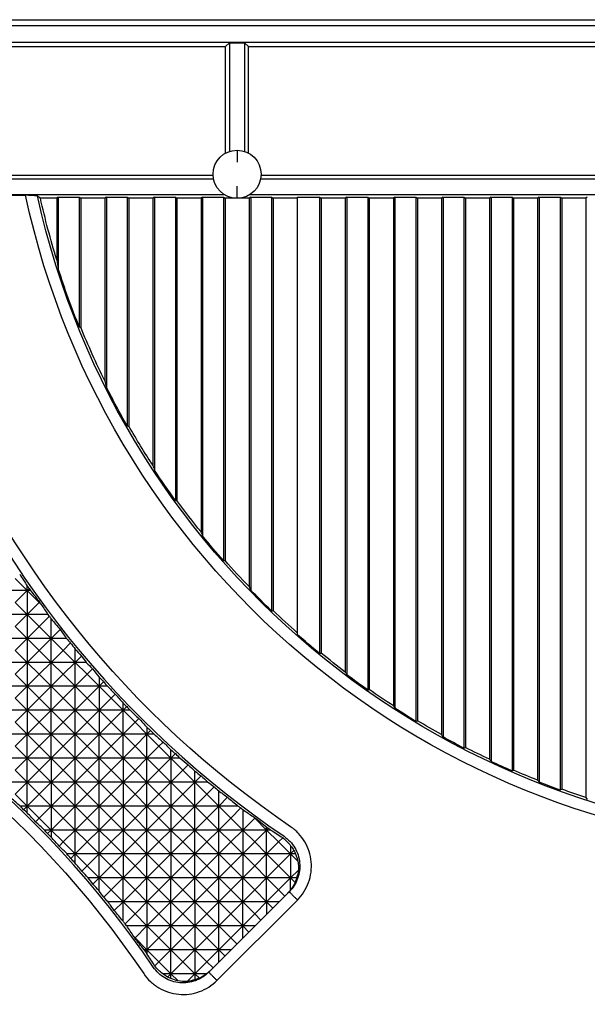
# Model space of a CAD drawing. Units: millimetres. Extents: x 1522 to 7790, y 1332 to 3287.
# Drawn here: x 3456 to 3503, y 2798 to 2880 of the extents above; entities that cross this region are included whole.
import ezdxf

# ---------------------------------------------------------------- set-up
doc = ezdxf.new("R2010")
doc.units = ezdxf.units.MM
doc.layers.add('2', color=7, linetype='Continuous', true_color=0xffffff)

# ---------------------------------------------------------------- blocks, each defined once
blk = doc.blocks.new('1212saazx')
at = {"layer": '2', "color": 155, "linetype": 'Continuous'}
for p, q in [((976.92, 1805.38), (970.231, 1798.692)), ((978.762, 1804.818), (977.766, 1803.823)), ((977.77, 1804.818), (978.762, 1804.818)), ((978.762, 1804.818), (978.387, 1805.192)), ((979.402, 1805.458), (978.762, 1804.818)), ((978.762, 1804.818), (978.762, 1805.319)), ((978.762, 1804.818), (980.753, 1804.818)), ((979.757, 1803.823), (978.762, 1804.818)), ((978.762, 1802.827), (978.762, 1804.818)), ((980.753, 1804.818), (979.757, 1803.823)), ((980.753, 1804.818), (980.152, 1805.419)), ((980.753, 1805.207), (980.753, 1804.818)), ((981.029, 1805.094), (980.753, 1804.818)), ((980.753, 1804.818), (980.753, 1802.827)), ((981.748, 1803.823), (980.753, 1804.818)), ((980.753, 1804.818), (981.425, 1804.818)), ((970.919, 1798.004), (977.607, 1804.693)), ((977.766, 1803.823), (977.252, 1804.337)), ((982.096, 1804.171), (981.748, 1803.823)), ((976.771, 1802.827), (976.256, 1803.342)), ((976.771, 1803.856), (976.771, 1802.827)), ((977.766, 1803.823), (976.771, 1802.827)), ((978.762, 1802.827), (977.766, 1803.823)), ((979.757, 1803.823), (978.762, 1802.827)), ((980.753, 1802.827), (979.757, 1803.823)), ((981.748, 1803.823), (980.753, 1802.827)), ((982.744, 1802.827), (981.748, 1803.823)), ((982.744, 1802.827), (982.744, 1803.16)), ((975.775, 1801.832), (975.261, 1802.346)), ((975.742, 1802.827), (976.771, 1802.827)), ((976.771, 1802.827), (975.775, 1801.832)), ((976.771, 1802.827), (976.771, 1800.836)), ((977.766, 1801.832), (976.771, 1802.827)), ((976.771, 1802.827), (978.762, 1802.827)), ((978.762, 1802.827), (977.766, 1801.832)), ((978.762, 1802.827), (980.753, 1802.827)), ((979.757, 1801.832), (978.762, 1802.827)), ((978.762, 1800.836), (978.762, 1802.827)), ((980.753, 1802.827), (979.757, 1801.832)), ((980.753, 1802.827), (980.753, 1800.836)), ((981.748, 1801.832), (980.753, 1802.827)), ((980.753, 1802.827), (982.744, 1802.827)), ((982.744, 1802.827), (981.748, 1801.832)), ((982.888, 1802.971), (982.744, 1802.827)), ((982.744, 1800.836), (982.744, 1802.827)), ((983.739, 1801.832), (982.744, 1802.827)), ((982.744, 1802.827), (982.978, 1802.827)), ((974.78, 1801.865), (974.78, 1800.836)), ((975.775, 1801.832), (974.78, 1800.836)), ((976.771, 1800.836), (975.775, 1801.832)), ((977.766, 1801.832), (976.771, 1800.836)), ((978.762, 1800.836), (977.766, 1801.832)), ((979.757, 1801.832), (978.762, 1800.836)), ((980.753, 1800.836), (979.757, 1801.832)), ((981.748, 1801.832), (980.753, 1800.836)), ((982.744, 1800.836), (981.748, 1801.832)), ((983.739, 1801.832), (982.744, 1800.836)), ((983.757, 1801.85), (983.739, 1801.832)), ((983.834, 1801.737), (983.739, 1801.832)), ((973.751, 1800.836), (974.78, 1800.836)), ((974.78, 1800.836), (973.784, 1799.841)), ((974.78, 1800.836), (974.265, 1801.351)), ((974.78, 1800.836), (974.78, 1798.845)), ((974.78, 1800.836), (976.771, 1800.836)), ((975.775, 1799.841), (974.78, 1800.836)), ((976.771, 1800.836), (975.775, 1799.841)), ((976.771, 1800.836), (976.771, 1798.845)), ((976.771, 1800.836), (978.762, 1800.836)), ((977.766, 1799.841), (976.771, 1800.836)), ((978.762, 1800.836), (977.766, 1799.841)), ((978.762, 1798.845), (978.762, 1800.836)), ((979.757, 1799.841), (978.762, 1800.836)), ((978.762, 1800.836), (980.753, 1800.836)), ((980.753, 1800.836), (979.757, 1799.841)), ((980.753, 1800.836), (980.753, 1798.845)), ((981.748, 1799.841), (980.753, 1800.836)), ((980.753, 1800.836), (982.744, 1800.836)), ((982.744, 1800.836), (981.748, 1799.841)), ((982.744, 1798.845), (982.744, 1800.836)), ((983.739, 1799.841), (982.744, 1800.836)), ((982.744, 1800.836), (984.433, 1800.836)), ((973.784, 1799.841), (973.27, 1800.355)), ((984.571, 1800.672), (983.739, 1799.841)), ((984.735, 1800.439), (984.735, 1798.845)), ((972.789, 1798.845), (972.274, 1799.36)), ((972.789, 1798.845), (972.789, 1799.874)), ((973.784, 1799.841), (972.789, 1798.845)), ((974.78, 1798.845), (973.784, 1799.841)), ((975.775, 1799.841), (974.78, 1798.845)), ((976.771, 1798.845), (975.775, 1799.841)), ((977.766, 1799.841), (976.771, 1798.845)), ((978.762, 1798.845), (977.766, 1799.841)), ((979.757, 1799.841), (978.762, 1798.845)), ((980.753, 1798.845), (979.757, 1799.841)), ((981.748, 1799.841), (980.753, 1798.845)), ((982.744, 1798.845), (981.748, 1799.841)), ((983.739, 1799.841), (982.744, 1798.845)), ((984.735, 1798.845), (983.739, 1799.841)), ((985.463, 1799.573), (984.735, 1798.845)), ((971.793, 1797.85), (971.279, 1798.364)), ((971.76, 1798.845), (972.789, 1798.845)), ((972.789, 1798.845), (971.793, 1797.85)), ((972.789, 1798.845), (972.789, 1796.854)), ((972.789, 1798.845), (974.78, 1798.845)), ((973.784, 1797.85), (972.789, 1798.845)), ((974.78, 1798.845), (973.784, 1797.85)), ((974.78, 1798.845), (974.78, 1796.854)), ((975.775, 1797.85), (974.78, 1798.845)), ((974.78, 1798.845), (976.771, 1798.845)), ((976.771, 1798.845), (975.775, 1797.85)), ((976.771, 1798.845), (976.771, 1796.854)), ((977.766, 1797.85), (976.771, 1798.845)), ((976.771, 1798.845), (978.762, 1798.845)), ((978.762, 1798.845), (977.766, 1797.85)), ((978.762, 1798.845), (980.753, 1798.845)), ((978.762, 1798.845), (978.762, 1796.854)), ((979.757, 1797.85), (978.762, 1798.845)), ((980.753, 1798.845), (979.757, 1797.85)), ((980.753, 1798.845), (980.753, 1796.854)), ((981.748, 1797.85), (980.753, 1798.845)), ((980.753, 1798.845), (982.744, 1798.845)), ((982.744, 1798.845), (981.748, 1797.85)), ((982.744, 1798.845), (982.744, 1796.854)), ((982.744, 1798.845), (984.735, 1798.845)), ((983.739, 1797.85), (982.744, 1798.845)), ((984.735, 1798.845), (983.739, 1797.85)), ((984.735, 1798.845), (984.735, 1796.854)), ((985.73, 1797.85), (984.735, 1798.845)), ((984.735, 1798.845), (985.983, 1798.845)), ((986.333, 1798.452), (985.73, 1797.85)), ((971.793, 1797.85), (970.798, 1796.854)), ((970.798, 1797.847), (970.798, 1796.854)), ((972.789, 1796.854), (971.793, 1797.85)), ((973.784, 1797.85), (972.789, 1796.854)), ((974.78, 1796.854), (973.784, 1797.85)), ((975.775, 1797.85), (974.78, 1796.854)), ((976.771, 1796.854), (975.775, 1797.85)), ((977.766, 1797.85), (976.771, 1796.854)), ((978.762, 1796.854), (977.766, 1797.85)), ((979.757, 1797.85), (978.762, 1796.854)), ((980.753, 1796.854), (979.757, 1797.85)), ((981.748, 1797.85), (980.753, 1796.854)), ((982.744, 1796.854), (981.748, 1797.85)), ((983.739, 1797.85), (982.744, 1796.854)), ((984.735, 1796.854), (983.739, 1797.85)), ((985.73, 1797.85), (984.735, 1796.854)), ((986.726, 1796.854), (985.73, 1797.85)), ((986.726, 1797.933), (986.726, 1796.854)), ((970.798, 1796.854), (970.153, 1796.209)), ((970.294, 1796.854), (970.798, 1796.854)), ((970.798, 1796.854), (970.422, 1797.23)), ((970.798, 1796.854), (972.789, 1796.854)), ((970.798, 1794.863), (970.798, 1796.854)), ((971.793, 1795.858), (970.798, 1796.854)), ((972.789, 1796.854), (971.793, 1795.858)), ((972.789, 1796.854), (972.789, 1794.863)), ((973.784, 1795.858), (972.789, 1796.854)), ((972.789, 1796.854), (974.78, 1796.854)), ((974.78, 1796.854), (973.784, 1795.858)), ((974.78, 1794.863), (974.78, 1796.854)), ((974.78, 1796.854), (976.771, 1796.854)), ((975.775, 1795.858), (974.78, 1796.854)), ((976.771, 1796.854), (975.775, 1795.858)), ((976.771, 1796.854), (976.771, 1794.863)), ((977.766, 1795.858), (976.771, 1796.854)), ((976.771, 1796.854), (978.762, 1796.854)), ((978.762, 1796.854), (977.766, 1795.858)), ((978.762, 1796.854), (978.762, 1794.863)), ((978.762, 1796.854), (980.753, 1796.854)), ((979.757, 1795.858), (978.762, 1796.854)), ((980.753, 1796.854), (979.757, 1795.858)), ((980.753, 1796.854), (982.744, 1796.854)), ((980.753, 1794.863), (980.753, 1796.854)), ((981.748, 1795.858), (980.753, 1796.854)), ((982.744, 1796.854), (981.748, 1795.858)), ((982.744, 1796.854), (982.744, 1794.863)), ((983.739, 1795.858), (982.744, 1796.854)), ((982.744, 1796.854), (984.735, 1796.854)), ((984.735, 1796.854), (983.739, 1795.858)), ((984.735, 1794.863), (984.735, 1796.854)), ((985.73, 1795.858), (984.735, 1796.854)), ((984.735, 1796.854), (986.726, 1796.854)), ((986.726, 1796.854), (985.73, 1795.858)), ((987.24, 1797.368), (986.726, 1796.854)), ((986.726, 1796.854), (986.726, 1794.863)), ((987.721, 1795.858), (986.726, 1796.854)), ((986.726, 1796.854), (987.634, 1796.854)), ((971.793, 1795.858), (970.798, 1794.863)), ((972.789, 1794.863), (971.793, 1795.858)), ((973.784, 1795.858), (972.789, 1794.863)), ((974.78, 1794.863), (973.784, 1795.858)), ((975.775, 1795.858), (974.78, 1794.863)), ((976.771, 1794.863), (975.775, 1795.858)), ((977.766, 1795.858), (976.771, 1794.863)), ((978.762, 1794.863), (977.766, 1795.858)), ((979.757, 1795.858), (978.762, 1794.863)), ((980.753, 1794.863), (979.757, 1795.858)), ((981.748, 1795.858), (980.753, 1794.863)), ((982.744, 1794.863), (981.748, 1795.858)), ((983.739, 1795.858), (982.744, 1794.863)), ((984.735, 1794.863), (983.739, 1795.858)), ((985.73, 1795.858), (984.735, 1794.863)), ((986.726, 1794.863), (985.73, 1795.858)), ((987.721, 1795.858), (986.726, 1794.863)), ((988.161, 1796.298), (987.721, 1795.858)), ((988.717, 1794.863), (987.721, 1795.858)), ((970.798, 1794.863), (970.191, 1795.47)), ((988.717, 1795.615), (988.717, 1794.863)), ((989.089, 1795.235), (988.717, 1794.863)), ((970.403, 1794.863), (970.798, 1794.863)), ((970.798, 1794.863), (970.517, 1794.582)), ((970.798, 1794.863), (972.789, 1794.863)), ((971.793, 1793.867), (970.798, 1794.863)), ((970.798, 1794.181), (970.798, 1794.863)), ((972.789, 1794.863), (971.793, 1793.867)), ((972.789, 1794.863), (972.789, 1792.872)), ((972.789, 1794.863), (974.78, 1794.863)), ((973.784, 1793.867), (972.789, 1794.863)), ((974.78, 1794.863), (973.784, 1793.867)), ((974.78, 1792.872), (974.78, 1794.863)), ((974.78, 1794.863), (976.771, 1794.863)), ((975.775, 1793.867), (974.78, 1794.863)), ((976.771, 1794.863), (975.775, 1793.867)), ((976.771, 1794.863), (976.771, 1792.872)), ((976.771, 1794.863), (978.762, 1794.863)), ((977.766, 1793.867), (976.771, 1794.863)), ((978.762, 1794.863), (977.766, 1793.867)), ((978.762, 1794.863), (978.762, 1792.872)), ((978.762, 1794.863), (980.753, 1794.863)), ((979.757, 1793.867), (978.762, 1794.863)), ((980.753, 1794.863), (979.757, 1793.867)), ((980.753, 1794.863), (982.744, 1794.863)), ((981.748, 1793.867), (980.753, 1794.863)), ((980.753, 1792.872), (980.753, 1794.863)), ((982.744, 1794.863), (981.748, 1793.867)), ((982.744, 1794.863), (982.744, 1792.872)), ((983.739, 1793.867), (982.744, 1794.863)), ((982.744, 1794.863), (984.735, 1794.863)), ((984.735, 1794.863), (983.739, 1793.867)), ((984.735, 1792.872), (984.735, 1794.863)), ((984.735, 1794.863), (986.726, 1794.863)), ((985.73, 1793.867), (984.735, 1794.863)), ((986.726, 1794.863), (985.73, 1793.867)), ((986.726, 1794.863), (986.726, 1792.872)), ((987.721, 1793.867), (986.726, 1794.863)), ((986.726, 1794.863), (988.717, 1794.863)), ((988.717, 1794.863), (987.721, 1793.867)), ((988.717, 1794.863), (988.717, 1792.872)), ((989.712, 1793.867), (988.717, 1794.863)), ((988.717, 1794.863), (989.396, 1794.863)), ((990.055, 1794.21), (989.712, 1793.867)), ((971.793, 1793.867), (971.441, 1793.515)), ((972.789, 1792.872), (971.793, 1793.867)), ((973.784, 1793.867), (972.789, 1792.872)), ((974.78, 1792.872), (973.784, 1793.867)), ((975.775, 1793.867), (974.78, 1792.872)), ((976.771, 1792.872), (975.775, 1793.867)), ((977.766, 1793.867), (976.771, 1792.872)), ((978.762, 1792.872), (977.766, 1793.867)), ((979.757, 1793.867), (978.762, 1792.872)), ((980.753, 1792.872), (979.757, 1793.867)), ((981.748, 1793.867), (980.753, 1792.872)), ((982.744, 1792.872), (981.748, 1793.867)), ((983.739, 1793.867), (982.744, 1792.872)), ((984.735, 1792.872), (983.739, 1793.867)), ((985.73, 1793.867), (984.735, 1792.872)), ((986.726, 1792.872), (985.73, 1793.867)), ((987.721, 1793.867), (986.726, 1792.872)), ((988.717, 1792.872), (987.721, 1793.867)), ((989.712, 1793.867), (988.717, 1792.872)), ((990.708, 1792.872), (989.712, 1793.867)), ((990.708, 1792.872), (990.708, 1793.46)), ((972.445, 1792.872), (972.789, 1792.872)), ((972.789, 1792.872), (972.64, 1792.723)), ((972.789, 1792.872), (974.78, 1792.872)), ((973.784, 1791.876), (972.789, 1792.872)), ((972.789, 1792.872), (972.789, 1792.63)), ((974.78, 1792.872), (973.784, 1791.876)), ((974.78, 1791.175), (974.78, 1792.872)), ((974.78, 1792.872), (976.771, 1792.872)), ((975.775, 1791.876), (974.78, 1792.872)), ((976.771, 1792.872), (975.775, 1791.876)), ((976.771, 1792.872), (976.771, 1790.881)), ((977.766, 1791.876), (976.771, 1792.872)), ((976.771, 1792.872), (978.762, 1792.872)), ((978.762, 1792.872), (977.766, 1791.876)), ((978.762, 1792.872), (978.762, 1790.881)), ((978.762, 1792.872), (980.753, 1792.872)), ((979.757, 1791.876), (978.762, 1792.872)), ((980.753, 1792.872), (979.757, 1791.876)), ((980.753, 1790.881), (980.753, 1792.872)), ((981.748, 1791.876), (980.753, 1792.872)), ((980.753, 1792.872), (982.744, 1792.872)), ((982.744, 1792.872), (981.748, 1791.876)), ((982.744, 1792.872), (984.735, 1792.872)), ((982.744, 1792.872), (982.744, 1790.881)), ((983.739, 1791.876), (982.744, 1792.872)), ((984.735, 1792.872), (983.739, 1791.876)), ((984.735, 1790.881), (984.735, 1792.872)), ((984.735, 1792.872), (986.726, 1792.872)), ((985.73, 1791.876), (984.735, 1792.872)), ((986.726, 1792.872), (985.73, 1791.876)), ((986.726, 1792.872), (986.726, 1790.881)), ((986.726, 1792.872), (988.717, 1792.872)), ((987.721, 1791.876), (986.726, 1792.872)), ((988.717, 1792.872), (987.721, 1791.876)), ((988.717, 1792.872), (988.717, 1790.881)), ((989.712, 1791.876), (988.717, 1792.872)), ((988.717, 1792.872), (990.708, 1792.872)), ((990.708, 1792.872), (989.712, 1791.876)), ((991.01, 1793.174), (990.708, 1792.872)), ((990.708, 1790.881), (990.708, 1792.872)), ((991.703, 1791.876), (990.708, 1792.872)), ((990.708, 1792.872), (991.277, 1792.872)), ((973.784, 1791.876), (973.762, 1791.854)), ((973.9, 1791.76), (973.784, 1791.876)), ((975.775, 1791.876), (974.94, 1791.041)), ((976.771, 1790.881), (975.775, 1791.876)), ((977.766, 1791.876), (976.771, 1790.881)), ((978.762, 1790.881), (977.766, 1791.876)), ((979.757, 1791.876), (978.762, 1790.881)), ((980.753, 1790.881), (979.757, 1791.876)), ((981.748, 1791.876), (980.753, 1790.881)), ((982.744, 1790.881), (981.748, 1791.876)), ((983.739, 1791.876), (982.744, 1790.881)), ((984.735, 1790.881), (983.739, 1791.876)), ((985.73, 1791.876), (984.735, 1790.881)), ((986.726, 1790.881), (985.73, 1791.876)), ((987.721, 1791.876), (986.726, 1790.881)), ((988.717, 1790.881), (987.721, 1791.876)), ((989.712, 1791.876), (988.717, 1790.881)), ((990.708, 1790.881), (989.712, 1791.876)), ((991.703, 1791.876), (990.708, 1790.881)), ((992.015, 1792.188), (991.703, 1791.876)), ((992.699, 1790.881), (991.703, 1791.876)), ((975.167, 1790.881), (976.771, 1790.881)), ((976.771, 1790.881), (976.038, 1790.148)), ((976.771, 1790.881), (978.762, 1790.881)), ((977.766, 1789.885), (976.771, 1790.881)), ((976.771, 1790.881), (976.771, 1789.625)), ((978.762, 1790.881), (977.766, 1789.885)), ((978.762, 1790.881), (978.762, 1788.89)), ((978.762, 1790.881), (980.753, 1790.881)), ((979.757, 1789.885), (978.762, 1790.881)), ((980.753, 1790.881), (979.757, 1789.885)), ((980.753, 1790.881), (982.744, 1790.881)), ((981.748, 1789.885), (980.753, 1790.881)), ((980.753, 1788.89), (980.753, 1790.881)), ((982.744, 1790.881), (981.748, 1789.885)), ((982.744, 1790.881), (982.744, 1788.89)), ((982.744, 1790.881), (984.735, 1790.881)), ((983.739, 1789.885), (982.744, 1790.881)), ((984.735, 1790.881), (983.739, 1789.885)), ((984.735, 1788.89), (984.735, 1790.881)), ((984.735, 1790.881), (986.726, 1790.881)), ((985.73, 1789.885), (984.735, 1790.881)), ((986.726, 1790.881), (985.73, 1789.885)), ((986.726, 1790.881), (986.726, 1788.89)), ((987.721, 1789.885), (986.726, 1790.881)), ((986.726, 1790.881), (988.717, 1790.881)), ((988.717, 1790.881), (987.721, 1789.885)), ((988.717, 1790.881), (988.717, 1788.89)), ((989.712, 1789.885), (988.717, 1790.881)), ((988.717, 1790.881), (990.708, 1790.881)), ((990.708, 1790.881), (989.712, 1789.885)), ((990.708, 1790.881), (992.699, 1790.881)), ((991.703, 1789.885), (990.708, 1790.881)), ((990.708, 1788.89), (990.708, 1790.881)), ((992.699, 1790.881), (991.703, 1789.885)), ((992.699, 1791.452), (992.699, 1790.881)), ((993.002, 1791.184), (992.699, 1790.881)), ((992.699, 1790.881), (992.699, 1788.89)), ((993.695, 1789.885), (992.699, 1790.881)), ((992.699, 1790.881), (993.29, 1790.881)), ((946.25, 1740.361), (946.25, 1790.166)), ((948.25, 1740.361), (948.25, 1789.482)), ((948.382, 1740.256), (948.382, 1789.547)), ((977.766, 1789.885), (977.16, 1789.279)), ((978.762, 1788.89), (977.766, 1789.885)), ((979.757, 1789.885), (978.762, 1788.89)), ((980.753, 1788.89), (979.757, 1789.885)), ((981.748, 1789.885), (980.753, 1788.89)), ((982.744, 1788.89), (981.748, 1789.885)), ((983.739, 1789.885), (982.744, 1788.89)), ((984.735, 1788.89), (983.739, 1789.885)), ((985.73, 1789.885), (984.735, 1788.89)), ((986.726, 1788.89), (985.73, 1789.885)), ((987.721, 1789.885), (986.726, 1788.89)), ((988.717, 1788.89), (987.721, 1789.885)), ((989.712, 1789.885), (988.717, 1788.89)), ((990.708, 1788.89), (989.712, 1789.885)), ((991.703, 1789.885), (990.708, 1788.89)), ((992.699, 1788.89), (991.703, 1789.885)), ((993.695, 1789.885), (992.699, 1788.89)), ((950.119, 1740.256), (950.119, 1788.892)), ((950.25, 1740.361), (950.25, 1788.728)), ((977.673, 1788.89), (978.762, 1788.89)), ((978.762, 1788.89), (978.243, 1788.371)), ((978.762, 1788.89), (978.762, 1787.974)), ((979.757, 1787.894), (978.762, 1788.89)), ((978.762, 1788.89), (980.753, 1788.89)), ((980.753, 1788.89), (979.757, 1787.894)), ((980.753, 1786.899), (980.753, 1788.89)), ((981.748, 1787.894), (980.753, 1788.89)), ((980.753, 1788.89), (982.744, 1788.89)), ((982.744, 1788.89), (981.748, 1787.894)), ((982.744, 1788.89), (982.744, 1786.899)), ((983.739, 1787.894), (982.744, 1788.89)), ((982.744, 1788.89), (984.735, 1788.89)), ((984.735, 1788.89), (983.739, 1787.894)), ((984.735, 1786.899), (984.735, 1788.89)), ((984.735, 1788.89), (986.726, 1788.89)), ((985.73, 1787.894), (984.735, 1788.89)), ((986.726, 1788.89), (985.73, 1787.894)), ((986.726, 1788.89), (986.726, 1786.899)), ((986.726, 1788.89), (988.717, 1788.89)), ((987.721, 1787.894), (986.726, 1788.89)), ((988.717, 1788.89), (987.721, 1787.894)), ((988.717, 1788.89), (990.708, 1788.89)), ((989.712, 1787.894), (988.717, 1788.89)), ((988.717, 1788.89), (988.717, 1786.899)), ((990.708, 1788.89), (989.712, 1787.894)), ((990.708, 1786.899), (990.708, 1788.89)), ((991.703, 1787.894), (990.708, 1788.89)), ((990.708, 1788.89), (992.699, 1788.89)), ((992.699, 1788.89), (991.703, 1787.894)), ((992.699, 1788.89), (992.699, 1786.899)), ((993.695, 1787.894), (992.699, 1788.89)), ((992.699, 1788.89), (994.69, 1788.89)), ((952.25, 1740.361), (952.25, 1787.9)), ((952.382, 1740.256), (952.382, 1787.957)), ((979.757, 1787.894), (979.314, 1787.451)), ((980.753, 1786.899), (979.757, 1787.894)), ((981.748, 1787.894), (980.753, 1786.899)), ((982.744, 1786.899), (981.748, 1787.894)), ((983.739, 1787.894), (982.744, 1786.899)), ((984.735, 1786.899), (983.739, 1787.894)), ((985.73, 1787.894), (984.735, 1786.899)), ((986.726, 1786.899), (985.73, 1787.894)), ((987.721, 1787.894), (986.726, 1786.899)), ((988.717, 1786.899), (987.721, 1787.894)), ((989.712, 1787.894), (988.717, 1786.899)), ((990.708, 1786.899), (989.712, 1787.894)), ((991.703, 1787.894), (990.708, 1786.899)), ((992.699, 1786.899), (991.703, 1787.894)), ((993.695, 1787.894), (992.699, 1786.899)), ((954.119, 1740.256), (954.119, 1787.174)), ((954.25, 1740.361), (954.25, 1786.996)), ((979.992, 1786.899), (980.753, 1786.899)), ((980.753, 1786.899), (980.376, 1786.522)), ((980.753, 1786.899), (982.744, 1786.899)), ((980.753, 1786.899), (980.753, 1786.212)), ((981.748, 1785.903), (980.753, 1786.899)), ((982.744, 1786.899), (981.748, 1785.903)), ((982.744, 1786.899), (984.735, 1786.899)), ((982.744, 1786.899), (982.744, 1784.908)), ((983.739, 1785.903), (982.744, 1786.899)), ((984.735, 1786.899), (983.739, 1785.903)), ((984.735, 1786.899), (986.726, 1786.899)), ((985.73, 1785.903), (984.735, 1786.899)), ((984.735, 1786.899), (984.735, 1784.908)), ((986.726, 1786.899), (985.73, 1785.903)), ((986.726, 1786.899), (986.726, 1784.908)), ((987.721, 1785.903), (986.726, 1786.899)), ((986.726, 1786.899), (988.717, 1786.899)), ((988.717, 1786.899), (987.721, 1785.903)), ((988.717, 1786.899), (988.717, 1784.908)), ((988.717, 1786.899), (990.708, 1786.899)), ((989.712, 1785.903), (988.717, 1786.899)), ((990.708, 1786.899), (989.712, 1785.903)), ((990.708, 1786.899), (992.699, 1786.899)), ((991.703, 1785.903), (990.708, 1786.899)), ((990.708, 1786.899), (990.708, 1784.908)), ((992.699, 1786.899), (991.703, 1785.903)), ((992.699, 1786.899), (994.69, 1786.899)), ((992.699, 1786.899), (992.699, 1784.908)), ((993.695, 1785.903), (992.699, 1786.899)), ((956.25, 1740.361), (956.25, 1786.013)), ((956.382, 1740.256), (956.382, 1786.063)), ((981.748, 1785.903), (981.402, 1785.557)), ((982.744, 1784.908), (981.748, 1785.903)), ((983.739, 1785.903), (982.744, 1784.908)), ((984.735, 1784.908), (983.739, 1785.903)), ((985.73, 1785.903), (984.735, 1784.908)), ((986.726, 1784.908), (985.73, 1785.903)), ((987.721, 1785.903), (986.726, 1784.908)), ((988.717, 1784.908), (987.721, 1785.903)), ((989.712, 1785.903), (988.717, 1784.908)), ((990.708, 1784.908), (989.712, 1785.903)), ((991.703, 1785.903), (990.708, 1784.908)), ((992.699, 1784.908), (991.703, 1785.903)), ((993.695, 1785.903), (992.699, 1784.908)), ((958.119, 1740.256), (958.119, 1785.138)), ((958.25, 1740.361), (958.25, 1784.946)), ((982.147, 1784.908), (982.744, 1784.908)), ((982.744, 1784.908), (982.437, 1784.601)), ((982.744, 1784.908), (984.735, 1784.908)), ((983.739, 1783.912), (982.744, 1784.908)), ((982.744, 1784.33), (982.744, 1784.908)), ((984.735, 1784.908), (983.739, 1783.912)), ((984.735, 1784.908), (986.726, 1784.908)), ((984.735, 1784.908), (984.735, 1782.917)), ((985.73, 1783.912), (984.735, 1784.908)), ((986.726, 1784.908), (985.73, 1783.912)), ((986.726, 1782.917), (986.726, 1784.908)), ((987.721, 1783.912), (986.726, 1784.908)), ((986.726, 1784.908), (988.717, 1784.908)), ((988.717, 1784.908), (987.721, 1783.912)), ((988.717, 1784.908), (988.717, 1782.917)), ((988.717, 1784.908), (990.708, 1784.908)), ((989.712, 1783.912), (988.717, 1784.908)), ((990.708, 1784.908), (989.712, 1783.912)), ((990.708, 1784.908), (992.699, 1784.908)), ((991.703, 1783.912), (990.708, 1784.908)), ((990.708, 1784.908), (990.708, 1782.917)), ((992.699, 1784.908), (991.703, 1783.912)), ((992.699, 1784.908), (994.69, 1784.908)), ((992.699, 1782.917), (992.699, 1784.908)), ((993.695, 1783.912), (992.699, 1784.908)), ((960.25, 1740.361), (960.25, 1783.791)), ((960.382, 1740.256), (960.382, 1783.835)), ((983.739, 1783.912), (983.424, 1783.597)), ((984.735, 1782.917), (983.739, 1783.912)), ((985.73, 1783.912), (984.735, 1782.917)), ((986.726, 1782.917), (985.73, 1783.912)), ((987.721, 1783.912), (986.726, 1782.917)), ((988.717, 1782.917), (987.721, 1783.912)), ((989.712, 1783.912), (988.717, 1782.917)), ((990.708, 1782.917), (989.712, 1783.912)), ((991.703, 1783.912), (990.708, 1782.917)), ((992.699, 1782.917), (991.703, 1783.912)), ((993.695, 1783.912), (992.699, 1782.917)), ((962.119, 1740.256), (962.119, 1782.752)), ((984.156, 1782.917), (984.735, 1782.917)), ((984.735, 1782.917), (984.427, 1782.609)), ((984.735, 1782.917), (986.726, 1782.917)), ((984.735, 1782.917), (984.735, 1782.317)), ((985.73, 1781.921), (984.735, 1782.917)), ((986.726, 1782.917), (985.73, 1781.921)), ((986.726, 1780.926), (986.726, 1782.917)), ((986.726, 1782.917), (988.717, 1782.917)), ((987.721, 1781.921), (986.726, 1782.917)), ((988.717, 1782.917), (987.721, 1781.921)), ((988.717, 1782.917), (988.717, 1780.926)), ((988.717, 1782.917), (990.708, 1782.917)), ((989.712, 1781.921), (988.717, 1782.917)), ((990.708, 1782.917), (989.712, 1781.921)), ((990.708, 1782.917), (990.708, 1780.926)), ((990.708, 1782.917), (992.699, 1782.917)), ((991.703, 1781.921), (990.708, 1782.917)), ((992.699, 1782.917), (991.703, 1781.921)), ((992.699, 1780.926), (992.699, 1782.917)), ((993.695, 1781.921), (992.699, 1782.917)), ((992.699, 1782.917), (994.69, 1782.917)), ((962.25, 1740.361), (962.25, 1782.543)), ((985.73, 1781.921), (985.381, 1781.572)), ((986.726, 1780.926), (985.73, 1781.921)), ((987.721, 1781.921), (986.726, 1780.926)), ((988.717, 1780.926), (987.721, 1781.921)), ((989.712, 1781.921), (988.717, 1780.926)), ((990.708, 1780.926), (989.712, 1781.921)), ((991.703, 1781.921), (990.708, 1780.926)), ((992.699, 1780.926), (991.703, 1781.921)), ((993.695, 1781.921), (992.699, 1780.926)), ((964.25, 1740.361), (964.25, 1781.195)), ((964.382, 1740.256), (964.382, 1781.231)), ((986.033, 1780.926), (986.726, 1780.926)), ((986.726, 1780.926), (986.346, 1780.545)), ((986.726, 1780.926), (988.717, 1780.926)), ((987.721, 1779.93), (986.726, 1780.926)), ((986.726, 1780.156), (986.726, 1780.926)), ((988.717, 1780.926), (987.721, 1779.93)), ((988.717, 1780.926), (988.717, 1778.935)), ((989.712, 1779.93), (988.717, 1780.926)), ((988.717, 1780.926), (990.708, 1780.926)), ((990.708, 1780.926), (989.712, 1779.93)), ((990.708, 1780.926), (990.708, 1778.935)), ((991.703, 1779.93), (990.708, 1780.926)), ((990.708, 1780.926), (992.699, 1780.926)), ((992.699, 1780.926), (991.703, 1779.93)), ((992.699, 1780.926), (994.69, 1780.926)), ((993.695, 1779.93), (992.699, 1780.926)), ((992.699, 1778.935), (992.699, 1780.926)), ((966.119, 1740.256), (966.119, 1779.97)), ((966.25, 1740.361), (966.25, 1779.74)), ((987.721, 1779.93), (987.273, 1779.482)), ((988.717, 1778.935), (987.721, 1779.93)), ((989.712, 1779.93), (988.717, 1778.935)), ((990.708, 1778.935), (989.712, 1779.93)), ((991.703, 1779.93), (990.708, 1778.935)), ((992.699, 1778.935), (991.703, 1779.93)), ((993.695, 1779.93), (992.699, 1778.935)), ((987.791, 1778.935), (988.717, 1778.935)), ((988.717, 1778.935), (988.192, 1778.41)), ((988.717, 1778.935), (990.708, 1778.935)), ((989.712, 1777.939), (988.717, 1778.935)), ((988.717, 1778.935), (988.717, 1777.832)), ((990.708, 1778.935), (989.712, 1777.939)), ((990.708, 1778.935), (990.708, 1776.944)), ((990.708, 1778.935), (992.699, 1778.935)), ((991.703, 1777.939), (990.708, 1778.935)), ((992.699, 1778.935), (991.703, 1777.939)), ((992.699, 1778.935), (994.69, 1778.935)), ((993.695, 1777.939), (992.699, 1778.935)), ((992.699, 1776.944), (992.699, 1778.935)), ((968.25, 1740.361), (968.25, 1778.168)), ((968.382, 1740.256), (968.382, 1778.197)), ((989.712, 1777.939), (989.099, 1777.326)), ((990.708, 1776.944), (989.712, 1777.939)), ((991.703, 1777.939), (990.708, 1776.944)), ((992.699, 1776.944), (991.703, 1777.939)), ((993.695, 1777.939), (992.699, 1776.944)), ((970.25, 1740.256), (970.25, 1776.61)), ((989.439, 1776.944), (990.708, 1776.944)), ((990.708, 1776.944), (989.967, 1776.203)), ((990.708, 1776.944), (990.708, 1775.319)), ((991.703, 1775.948), (990.708, 1776.944)), ((990.708, 1776.944), (992.699, 1776.944)), ((992.699, 1776.944), (991.703, 1775.948)), ((992.699, 1774.953), (992.699, 1776.944)), ((992.699, 1776.944), (994.69, 1776.944)), ((993.695, 1775.948), (992.699, 1776.944)), ((991.703, 1775.948), (990.859, 1775.104)), ((992.699, 1774.953), (991.703, 1775.948)), ((993.695, 1775.948), (992.699, 1774.953)), ((972.25, 1740.361), (972.25, 1774.633)), ((972.382, 1740.256), (972.382, 1774.652)), ((990.986, 1774.953), (992.699, 1774.953)), ((992.699, 1774.953), (991.703, 1773.957)), ((992.699, 1772.962), (992.699, 1774.953)), ((993.695, 1773.957), (992.699, 1774.953)), ((992.699, 1774.953), (994.69, 1774.953)), ((991.703, 1773.957), (991.536, 1774.125)), ((991.703, 1773.957), (991.671, 1773.925)), ((992.699, 1772.962), (991.703, 1773.957)), ((993.695, 1773.957), (992.699, 1772.962)), ((974.119, 1740.256), (974.119, 1772.926)), ((992.437, 1772.962), (992.699, 1772.962)), ((992.699, 1772.962), (992.538, 1772.801)), ((992.699, 1772.962), (994.69, 1772.962)), ((993.695, 1771.966), (992.699, 1772.962)), ((992.699, 1772.962), (992.699, 1772.589)), ((974.25, 1740.361), (974.25, 1772.639)), ((976.25, 1740.361), (976.25, 1770.468)), ((976.382, 1740.256), (976.382, 1770.478)), ((978.119, 1740.256), (978.119, 1768.422)), ((978.25, 1740.361), (978.25, 1768.093)), ((980.25, 1740.361), (980.25, 1765.478)), ((980.382, 1740.256), (980.382, 1765.475)), ((982.119, 1740.256), (982.119, 1762.963)), ((982.25, 1740.361), (982.25, 1762.571)), ((984.25, 1740.361), (984.25, 1759.298)), ((984.382, 1740.256), (984.382, 1759.28)), ((986.119, 1740.256), (986.119, 1756.04)), ((986.25, 1740.361), (986.25, 1755.54)), ((988.25, 1740.361), (988.25, 1751.083)), ((988.382, 1740.256), (988.382, 1751.039)), ((990.119, 1740.256), (990.119, 1746.234)), ((990.25, 1740.361), (990.25, 1745.465)), ((946.119, 1740.256), (946.25, 1740.361)), ((946.25, 1740.361), (948.25, 1740.361)), ((948.382, 1740.256), (948.25, 1740.361)), ((950.119, 1740.256), (948.382, 1740.256)), ((950.119, 1740.256), (950.25, 1740.361)), ((950.25, 1740.361), (952.25, 1740.361)), ((952.382, 1740.256), (952.25, 1740.361)), ((954.119, 1740.256), (952.382, 1740.256)), ((954.119, 1740.256), (954.25, 1740.361)), ((954.25, 1740.361), (956.25, 1740.361)), ((956.382, 1740.256), (956.25, 1740.361)), ((958.119, 1740.256), (956.382, 1740.256)), ((958.119, 1740.256), (958.25, 1740.361)), ((958.25, 1740.361), (960.25, 1740.361)), ((960.382, 1740.256), (960.25, 1740.361)), ((962.119, 1740.256), (960.382, 1740.256)), ((962.119, 1740.256), (962.25, 1740.361)), ((962.25, 1740.361), (964.25, 1740.361)), ((964.382, 1740.256), (964.25, 1740.361)), ((966.119, 1740.256), (964.382, 1740.256)), ((966.119, 1740.256), (966.25, 1740.361)), ((966.25, 1740.361), (968.25, 1740.361)), ((968.382, 1740.256), (968.25, 1740.361)), ((970.25, 1740.256), (968.382, 1740.256)), ((970.25, 1740.361), (972.25, 1740.361)), ((972.382, 1740.256), (972.25, 1740.361)), ((974.119, 1740.256), (972.382, 1740.256)), ((974.119, 1740.256), (974.25, 1740.361)), ((974.25, 1740.361), (975.25, 1740.361)), ((975.25, 1740.361), (976.25, 1740.361)), ((975.25, 1740.361), (975.25, 1739.361)), ((976.382, 1740.256), (976.25, 1740.361)), ((978.119, 1740.256), (976.382, 1740.256)), ((978.119, 1740.256), (978.25, 1740.361)), ((978.25, 1740.361), (980.25, 1740.361)), ((980.382, 1740.256), (980.25, 1740.361)), ((982.119, 1740.256), (980.382, 1740.256)), ((982.119, 1740.256), (982.25, 1740.361)), ((982.25, 1740.361), (984.25, 1740.361)), ((984.382, 1740.256), (984.25, 1740.361)), ((986.119, 1740.256), (984.382, 1740.256)), ((986.119, 1740.256), (986.25, 1740.361)), ((986.25, 1740.361), (988.25, 1740.361)), ((988.382, 1740.256), (988.25, 1740.361)), ((990.119, 1740.256), (988.382, 1740.256)), ((990.119, 1740.256), (990.25, 1740.361)), ((990.25, 1740.361), (991.604, 1740.361)), ((933.882, 1740.081), (974.23, 1740.081)), ((976.27, 1740.081), (1007.985, 1740.081)), ((1008.003, 1740.102), (992.847, 1740.102)), ((934.188, 1738.781), (973.295, 1738.781)), ((977.206, 1738.781), (1007.244, 1738.781)), ((973.252, 1738.431), (934.413, 1738.431)), ((1007.137, 1738.431), (977.249, 1738.431)), ((975.25, 1736.361), (975.25, 1737.361)), ((974.301, 1736.601), (974.301, 1727.75)), ((974.629, 1727.422), (974.629, 1736.46)), ((975.871, 1727.422), (975.871, 1736.46)), ((976.2, 1736.601), (976.2, 1727.75)), ((803.221, 1727.401), (1047.28, 1727.401)), ((974.301, 1727.75), (926.2, 1727.75)), ((974.629, 1727.422), (974.301, 1727.75)), ((975.871, 1727.422), (974.629, 1727.422)), ((975.871, 1727.422), (976.2, 1727.75)), ((1010.301, 1727.75), (976.2, 1727.75)), ((1050.1, 1725.511), (800.4, 1725.511)), ((801.449, 1726.035), (1049.051, 1726.035))]:
    blk.add_line(p, q, dxfattribs=at)
at = {"layer": '2', "color": 155, "linetype": 'Continuous', "extrusion": (0, 0, -1)}
for centre, radius, start, end in [((-1050.121, 1850.361), 69.158, 320.54779, 39.45221), ((-1050.121, 1850.361), 81.107, 291.66409, 325.82993), ((-925.25, 1725.49), 69.158, 12.19779, 167.80221), ((-925.25, 1725.49), 68.196, 12.42664, 167.57336), ((-925.25, 1725.49), 81.107, 124.17007, 158.33591), ((-925.25, 1725.49), 68, 107.98835, 109.7694), ((-925.25, 1725.49), 68.105, 109.85502, 111.41705), ((-925.25, 1725.49), 68, 111.57058, 113.39444), ((-925.25, 1725.49), 68.105, 113.47658, 115.08022), ((-925.25, 1725.49), 68, 115.24378, 117.12172), ((-925.25, 1725.49), 68.105, 117.20059, 118.85664), ((-925.25, 1725.49), 68, 119.03174, 120.9778), ((-925.25, 1725.49), 68.105, 121.05362, 122.77577), ((-925.25, 1725.49), 68, 122.96439, 124.99671), ((-925.25, 1725.49), 68.105, 125.06974, 126.87603), ((-925.25, 1725.49), 68, 127.08084, 129.22393), ((-925.25, 1725.49), 68.105, 129.29445, 131.35675), ((-925.25, 1725.49), 68, 131.4346, 133.72331), ((-925.25, 1725.49), 68.105, 133.79172, 135.8527), ((-925.25, 1725.49), 68, 136.10307, 138.59038), ((-925.25, 1725.49), 68.105, 138.65728, 140.92163), ((-925.25, 1725.49), 68, 141.20675, 143.98115), ((-925.25, 1725.49), 68.105, 144.04757, 146.61765), ((-925.25, 1725.49), 68, 146.95424, 150.18635), ((-925.25, 1725.49), 68.105, 150.25449, 153.34836), ((-925.25, 1725.49), 68, 153.77412, 157.89116), ((-925.25, 1725.49), 68.105, 157.96741, 162.26644), ((-925.25, 1725.49), 68, 162.91742, 167.36781), ((-975.25, 1738.361), 2, 270, 90), ((-975.25, 1738.361), 2, 90, 270)]:
    blk.add_arc(centre, radius, start, end, dxfattribs=at)
at = {"layer": '2', "color": 155, "linetype": 'Continuous'}
for centre, start, end in [((1050.121, 1850.361), 214.17007, 248.33591), ((925.25, 1725.49), 21.66409, 55.82993)]:
    blk.add_arc(centre, 82.07, start, end, dxfattribs=at)
for centre, major_axis, ratio, start_param, end_param in [((1055.587, 1850.361), (-86.85, 0.003), 0.998018, 0.562266, 0.575891), ((1045.189, 1850.36), (-78.333, 0.291), 0.998022, 0.651899, 0.654938), ((1050.209, 1845.408), (13.232, 78.554), 0.9982, 2.29923, 2.301368), ((1050.121, 1855.748), (-0.011, 85.596), 0.998018, 2.237198, 2.251811), ((1055.467, 1850.285), (-84.853, 17.39), 0.998158, 0.797123, 0.7987), ((1050.121, 1845.36), (0.001, 79.464), 0.998018, 2.151942, 2.165565), ((1050.078, 1855.72), (-6.733, 85.418), 0.997934, 2.187505, 2.190005), ((1055.561, 1850.349), (-86.666, 2.651), 0.998057, 0.642081, 0.645374), ((1045.183, 1850.361), (-78.461, 0.008), 0.998018, 0.69139, 0.705822), ((1050.121, 1845.368), (0.017, 79.338), 0.998018, 2.186327, 2.197612), ((1050.12, 1855.762), (-0.299, 85.846), 0.998016, 2.292159, 2.298294), ((1055.572, 1850.361), (86.599, 0.035), 0.998017, 3.785459, 3.792982), ((1045.176, 1850.361), (78.587, 0.014), 0.998018, 3.873538, 3.883272), ((1050.121, 1845.376), (-0.025, 79.212), 0.998017, 2.221589, 2.229775), ((1050.122, 1855.772), (0.037, 85.974), 0.998018, 2.326247, 2.335163), ((1055.563, 1850.361), (-86.472, 0.028), 0.998018, 0.677303, 0.687501), ((1045.168, 1850.361), (-78.713, 0.001), 0.998018, 0.771073, 0.777836), ((1050.121, 1845.383), (-0.118, 79.085), 0.998017, 2.256146, 2.262249), ((1050.121, 1855.78), (0.023, 86.1), 0.998018, 2.357046, 2.367834), ((1055.555, 1850.361), (-86.347, 0.024), 0.998018, 0.709948, 0.721475), ((925.25, 1720.024), (0.003, 86.85), 0.998018, 5.707451, 5.72099), ((1045.162, 1850.363), (78.84, 0.372), 0.998019, 3.945252, 3.950537), ((925.271, 1730.448), (-4.325, 78.188), 0.998065, 5.576694, 5.579828), ((930.332, 1725.606), (-78.502, 12.597), 0.997524, 4.307753, 4.309961), ((919.863, 1725.49), (85.597, 0.007), 0.998018, 0.889571, 0.904123), ((1050.118, 1845.389), (-0.544, 78.955), 0.998014, 2.286484, 2.291596), ((1050.121, 1855.787), (-0.035, 86.225), 0.998018, 2.388225, 2.399906), ((925.432, 1720.3), (-38.824, 77.286), 0.997837, 5.220761, 5.222695), ((930.251, 1725.49), (79.463, 0.001), 0.998018, 0.975955, 0.989257), ((1055.548, 1850.361), (-86.221, 0.004), 0.998018, 0.742427, 0.754095), ((919.84, 1725.472), (85.689, 2.945), 0.998037, 0.83856, 0.840997), ((925.256, 1720.041), (-1.221, 86.707), 0.998037, 5.654387, 5.657599), ((925.25, 1730.428), (-0.004, 78.461), 0.998018, 5.577416, 5.591937), ((1045.149, 1850.358), (-78.96, 0.519), 0.998014, 0.85087, 0.855996), ((1050.115, 1845.393), (-1.184, 78.819), 0.998014, 2.314109, 2.319422), ((1050.121, 1855.796), (0.009, 86.351), 0.998018, 2.421622, 2.433124), ((740.837, 1726.488), (-231.51, 1.392), 0.603657, 3.624633, 3.62586), ((930.243, 1725.49), (-79.337, 0.018), 0.998017, 4.085945, 4.0973), ((1035.051, 1725.49), (137.377, 0), 0.600976, 2.253495, 2.254727), ((919.848, 1725.491), (-85.848, 0.097), 0.998017, 3.982536, 3.988608), ((925.252, 1720.042), (-0.248, 86.597), 0.998021, 5.628599, 5.636044), ((732.554, 1726.069), (-241.583, 0.818), 0.602695, 3.592084, 3.593335), ((925.25, 1730.436), (-0.002, 78.587), 0.998018, 5.541297, 5.551115), ((1029.798, 1723.987), (-130.602, 1.402), 0.603091, 5.353335, 5.354583), ((930.235, 1725.49), (79.212, 0.003), 0.998018, 0.9114, 0.919657), ((919.84, 1725.49), (-85.974, 0.028), 0.998018, 3.948777, 3.957628), ((726.618, 1726.33), (-249.293, 1.206), 0.60373, 3.564475, 3.565765), ((925.25, 1720.048), (0.022, 86.473), 0.998017, 5.596333, 5.606457), ((925.25, 1730.444), (-0.026, 78.713), 0.998018, 5.505025, 5.511868), ((1020.332, 1726.024), (118.992, 0.448), 0.599856, 2.135931, 2.137239), ((930.228, 1725.491), (-79.085, 0.151), 0.998016, 4.021272, 4.027447), ((919.832, 1725.49), (-86.1, 0.019), 0.998018, 3.915848, 3.926569), ((925.25, 1720.056), (0.067, 86.348), 0.998017, 5.562828, 5.574283), ((715.693, 1725.317), (262.012, 0.251), 0.600352, 0.387208, 0.38853), ((925.252, 1730.453), (-0.306, 78.836), 0.998017, 5.465644, 5.471006), ((930.22, 1725.49), (-78.96, 0.016), 0.998018, 3.984836, 3.990022), ((919.824, 1725.49), (-86.226, 0.004), 0.998018, 3.882917, 3.894529), ((1014, 1725.301), (-111.043, 0.143), 0.601493, 5.217081, 5.218431), ((925.25, 1720.064), (0.018, 86.221), 0.998018, 5.529415, 5.541014), ((711.449, 1725.971), (-268.025, 0.706), 0.602883, 3.503639, 3.505025), ((925.249, 1730.458), (0.253, 78.965), 0.998019, 5.436971, 5.442172), ((930.215, 1725.493), (-78.829, 0.581), 0.998016, 3.956039, 3.96143), ((919.816, 1725.49), (86.352, 0.029), 0.998017, 0.708248, 0.719678), ((1005.664, 1726.917), (100.43, 0.911), 0.595842, 1.988999, 1.990433), ((925.251, 1720.072), (-0.035, 86.095), 0.998018, 5.496974, 5.507648), ((925.256, 1730.472), (-0.881, 79.08), 0.998009, 5.386897, 5.393126), ((930.203, 1725.489), (78.709, 0.17), 0.998017, 0.767537, 0.774455), ((700.336, 1725.096), (280.923, 0.582), 0.599262, 0.327119, 0.328565), ((919.808, 1725.49), (86.477, 0.005), 0.998018, 0.675835, 0.685891), ((925.251, 1720.08), (-0.033, 85.97), 0.998018, 5.466056, 5.474829), ((925.251, 1730.476), (-0.074, 79.216), 0.998017, 5.361359, 5.369703), ((998.585, 1727.323), (91.301, 0.937), 0.592729, 1.901875, 1.903398), ((930.196, 1725.49), (-78.582, 0.052), 0.998018, 3.872955, 3.882902), ((919.8, 1725.49), (86.603, 0.031), 0.998017, 0.642817, 0.650147), ((925.248, 1720.086), (0.32, 85.845), 0.998019, 5.440029, 5.445993), ((925.25, 1730.483), (0.006, 79.342), 0.998018, 5.326573, 5.338048), ((930.188, 1725.49), (78.457, 0.015), 0.998018, 0.6896, 0.704312), ((992.441, 1725.878), (83.913, 0.145), 0.598873, 1.811149, 1.81276), ((919.758, 1725.466), (86.636, 4.705), 0.997924, 0.556149, 0.559188), ((925.205, 1720.058), (7.496, 85.433), 0.99805, 5.494369, 5.496669), ((925.25, 1730.491), (-0.002, 79.468), 0.998018, 5.293624, 5.306138), ((919.775, 1725.478), (86.713, 2.428), 0.997969, 0.565878, 0.568668), ((925.25, 1720.103), (-0.001, 85.592), 0.998018, 5.378005, 5.392397), ((687.436, 1725.381), (297.374, 0.165), 0.600379, 0.266964, 0.26863), ((925.256, 1730.503), (-0.742, 79.586), 0.997999, 5.263404, 5.265788), ((930.216, 1725.517), (-78.089, 5.675), 0.998076, 3.860734, 3.864131), ((919.784, 1725.49), (86.855, 0), 0.998018, 0.560912, 0.574426), ((985.492, 1725.657), (75.271, 0.032), 0.59989, 1.691873, 1.693629), ((679.599, 1725.285), (306.989, 0.311), 0.599695, 0.232981, 0.234821), ((978.444, 1725.334), (66.692, 0.007), 0.602143, 1.541675, 1.543643), ((673.751, 1725.466), (314.613, 0.037), 0.600799, 0.197391, 0.199506), ((971.318, 1725.339), (57.845, 0.053), 0.602181, 1.342445, 1.344773), ((667.139, 1725.515), (-323.002, 0.039), 0.601214, 3.297029, 3.299633), ((964.324, 1725.515), (-48.829, 0.019), 0.600825, 4.197448, 4.200534), ((659.68, 1725.483), (332.238, 0.011), 0.600871, 0.100207, 0.10408)]:
    blk.add_ellipse(centre, major_axis=major_axis, ratio=ratio, start_param=start_param, end_param=end_param, dxfattribs=at)
for points, knots in [([(983.015, 1804.807), (982.851, 1805.049), (982.664, 1805.268), (982.349, 1805.564), (982.239, 1805.657), (982.006, 1805.833), (981.883, 1805.915), (981.507, 1806.138), (981.243, 1806.258), (980.688, 1806.439), (980.398, 1806.499), (979.813, 1806.554), (979.522, 1806.549), (978.946, 1806.476), (978.658, 1806.406), (978.111, 1806.21), (977.85, 1806.082), (977.354, 1805.768), (977.126, 1805.586), (976.92, 1805.38)], [0, 0, 0, 0, 0.125, 0.125, 0.1875, 0.1875, 0.25, 0.25, 0.375, 0.375, 0.5, 0.5, 0.625, 0.625, 0.75, 0.75, 0.875, 0.875, 1, 1, 1, 1]), ([(977.607, 1804.693), (977.765, 1804.85), (977.937, 1804.988), (978.307, 1805.223), (978.509, 1805.323), (978.922, 1805.472), (979.135, 1805.524), (979.575, 1805.582), (979.797, 1805.585), (980.232, 1805.546), (980.452, 1805.501), (980.871, 1805.366), (981.07, 1805.277), (981.453, 1805.052), (981.63, 1804.919), (981.949, 1804.62), (982.094, 1804.451), (982.219, 1804.267)], [0, 0, 0, 0, 0.125, 0.125, 0.25, 0.25, 0.375, 0.375, 0.5, 0.5, 0.625, 0.625, 0.75, 0.75, 0.875, 0.875, 1, 1, 1, 1]), ([(970.231, 1798.692), (970.024, 1798.484), (969.843, 1798.257), (969.532, 1797.767), (969.402, 1797.501), (969.205, 1796.954), (969.137, 1796.672), (969.062, 1796.091), (969.058, 1795.799), (969.112, 1795.222), (969.171, 1794.932), (969.35, 1794.378), (969.469, 1794.114), (969.765, 1793.61), (969.941, 1793.376), (970.338, 1792.953), (970.561, 1792.761), (970.804, 1792.596)], [0, 0, 0, 0, 0.125, 0.125, 0.25, 0.25, 0.375, 0.375, 0.5, 0.5, 0.625, 0.625, 0.75, 0.75, 0.875, 0.875, 1, 1, 1, 1]), ([(971.345, 1793.393), (971.161, 1793.517), (970.994, 1793.66), (970.694, 1793.979), (970.559, 1794.159), (970.337, 1794.537), (970.247, 1794.737), (970.11, 1795.16), (970.066, 1795.376), (970.026, 1795.812), (970.03, 1796.037), (970.087, 1796.473), (970.138, 1796.686), (970.289, 1797.104), (970.387, 1797.302), (970.622, 1797.672), (970.761, 1797.847), (970.919, 1798.004)], [0, 0, 0, 0, 0.125, 0.125, 0.25, 0.25, 0.375, 0.375, 0.5, 0.5, 0.625, 0.625, 0.75, 0.75, 0.875, 0.875, 1, 1, 1, 1])]:
    blk.add_open_spline(points, degree=3, knots=knots, dxfattribs=at)
for points, degree in [([(976.92, 1805.38), (977.607, 1804.693)], 1), ([(977.481, 1804.567), (977.57, 1804.655), (977.666, 1804.739), (977.77, 1804.818)], 3), ([(977.77, 1804.818), (977.956, 1804.962), (978.16, 1805.088), (978.387, 1805.192)], 3), ([(978.387, 1805.192), (978.51, 1805.244), (978.634, 1805.286), (978.762, 1805.319)], 3), ([(978.762, 1805.319), (978.973, 1805.387), (979.187, 1805.433), (979.402, 1805.458)], 3), ([(979.402, 1805.458), (979.654, 1805.478), (979.907, 1805.465), (980.152, 1805.419)], 3), ([(980.152, 1805.419), (980.356, 1805.372), (980.556, 1805.302), (980.753, 1805.207)], 3), ([(980.753, 1805.207), (980.846, 1805.174), (980.938, 1805.137), (981.029, 1805.094)], 3), ([(981.029, 1805.094), (981.172, 1805.012), (981.303, 1804.92), (981.425, 1804.818)], 3), ([(981.425, 1804.818), (981.693, 1804.628), (981.913, 1804.41), (982.096, 1804.171)], 3), ([(982.096, 1804.171), (982.1, 1804.166), (982.103, 1804.16), (982.106, 1804.155)], 3), ([(970.231, 1798.692), (970.919, 1798.004)], 1), ([(970.422, 1797.23), (970.525, 1797.455), (970.653, 1797.661), (970.798, 1797.847)], 3), ([(970.798, 1797.847), (970.875, 1797.949), (970.958, 1798.043), (971.045, 1798.13)], 3), ([(970.153, 1796.209), (970.178, 1796.426), (970.225, 1796.641), (970.294, 1796.854)], 3), ([(970.294, 1796.854), (970.327, 1796.982), (970.369, 1797.107), (970.422, 1797.23)], 3), ([(970.191, 1795.47), (970.146, 1795.712), (970.133, 1795.961), (970.153, 1796.209)], 3), ([(970.403, 1794.863), (970.307, 1795.062), (970.237, 1795.264), (970.191, 1795.47)], 3), ([(970.517, 1794.582), (970.474, 1794.674), (970.436, 1794.768), (970.403, 1794.863)], 3), ([(970.798, 1794.181), (970.694, 1794.304), (970.6, 1794.437), (970.517, 1794.582)], 3), ([(971.441, 1793.515), (971.203, 1793.697), (970.987, 1793.916), (970.798, 1794.181)], 3), ([(971.456, 1793.505), (971.451, 1793.509), (971.446, 1793.512), (971.441, 1793.515)], 3), ([(991.604, 1740.361), (991.686, 1740.296), (991.767, 1740.231), (991.849, 1740.165)], 3), ([(991.849, 1740.165), (992.182, 1740.144), (992.515, 1740.123), (992.847, 1740.102)], 3)]:
    blk.add_open_spline(points, degree=degree, dxfattribs=at)
blk = doc.blocks.new('2121qazsdds')
at = {"lineweight": 18, "rotation": 180}
blk.add_blockref('1212saazx', (2100.501, 3700.722), dxfattribs=at)

msp = doc.modelspace()

# ---------------------------------------------------------------- block references
at = {"lineweight": 18}
msp.add_blockref('2121qazsdds', (2348.625, 904.501), dxfattribs=at)

doc.saveas('drawing.dxf')
